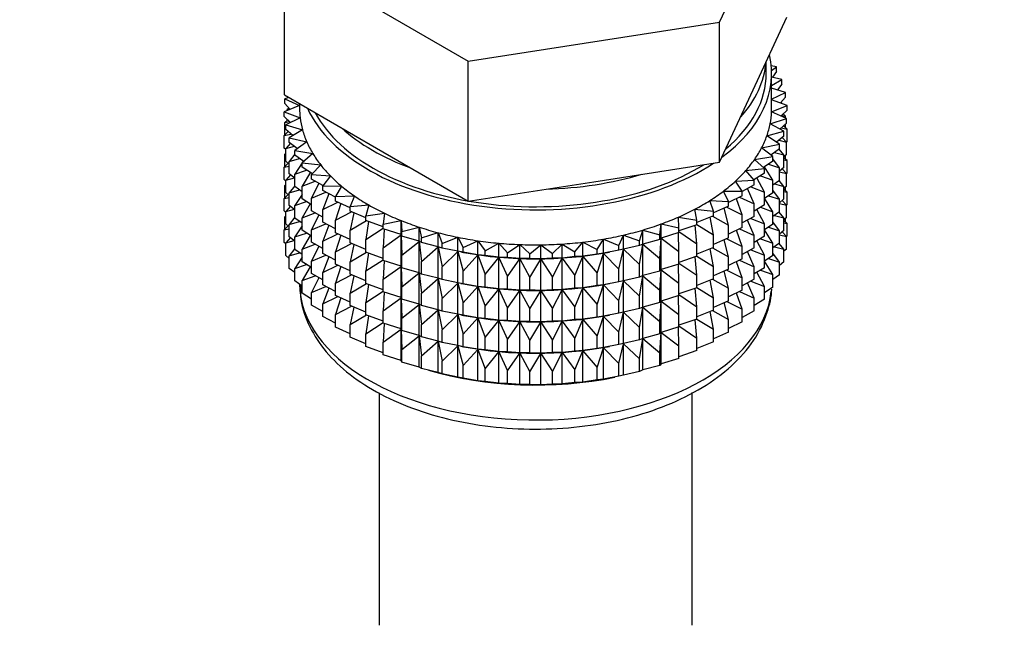
# Model space of a CAD drawing. Units: millimetres. Extents: x 0 to 1442, y 0 to 2747.
# Drawn here: x 1167 to 1213, y 422 to 450 of the extents above; entities that cross this region are included whole.
import ezdxf
from ezdxf import colors
from ezdxf.entities.mleader import LeaderData, LeaderLine
from ezdxf.math import Vec2, Vec3

# ---------------------------------------------------------------- set-up
doc = ezdxf.new("R2010")
doc.units = ezdxf.units.MM
doc.layers.add('DV6_Défaut', color=7, linetype='Continuous')
doc.layers.add('Défaut', color=7, linetype='Continuous')

# ---------------------------------------------------------------- blocks, each defined once
blk = doc.blocks.new('_DOT')
at = {"color": 0}
blk.add_line((0, 0), (-1, 0), dxfattribs=at)
at = {"color": 0, "const_width": 0.333}
blk.add_lwpolyline([(-0.1665, 0, 1), (0.1665, 0, 1)], format="xyb", close=True, dxfattribs=at)
blk = doc.blocks.new('SE5')
at = {"layer": 'DV6_Défaut', "color": 7, "linetype": 'Continuous'}
for p, q in [((1199.558, 449.672), (1202.696, 456.433)), ((1179.274, 452.81), (1187.847, 447.86)), ((1179.274, 446.278), (1179.274, 452.81)), ((1201.127, 446.521), (1202.696, 449.901)), ((1187.847, 447.86), (1199.558, 449.672)), ((1199.558, 443.14), (1199.558, 449.672)), ((1187.847, 441.328), (1187.847, 447.86)), ((1201.735, 447.273), (1201.735, 447.83)), ((1202.21, 447.586), (1201.968, 447.63)), ((1201.982, 447.425), (1202.21, 447.586)), ((1202.21, 447.369), (1202.21, 447.586)), ((1201.985, 445.64), (1201.985, 447.273)), ((1202.467, 446.997), (1201.985, 447.112)), ((1201.985, 446.713), (1202.467, 446.997)), ((1202.21, 447.369), (1202.03, 447.102)), ((1202.467, 446.78), (1202.467, 446.997)), ((1202.631, 446.398), (1201.985, 446.593)), ((1202.467, 446.78), (1202.259, 446.51)), ((1179.274, 446.278), (1183.561, 443.803)), ((1179.481, 446.159), (1179.292, 446.095)), ((1179.292, 446.095), (1179.985, 445.784)), ((1179.292, 445.878), (1179.292, 446.095)), ((1199.558, 443.14), (1201.127, 446.521)), ((1201.985, 446.08), (1202.631, 446.398)), ((1202.631, 446.181), (1202.392, 445.907)), ((1202.631, 446.181), (1202.631, 446.398)), ((1179.985, 445.781), (1179.268, 445.488)), ((1179.548, 445.603), (1179.292, 445.878)), ((1179.491, 445.664), (1179.41, 445.597)), ((1179.41, 445.597), (1179.537, 445.614)), ((1179.985, 445.867), (1179.985, 445.64)), ((1201.982, 445.498), (1202.702, 445.792)), ((1202.702, 445.792), (1201.985, 446.058)), ((1202.402, 445.903), (1202.467, 445.896)), ((1202.467, 445.896), (1202.416, 445.935)), ((1202.467, 445.879), (1202.467, 445.896)), ((1202.702, 445.575), (1202.702, 445.792)), ((1179.268, 445.488), (1180.01, 445.213)), ((1179.268, 445.271), (1179.268, 445.488)), ((1179.56, 444.991), (1179.268, 445.271)), ((1180.01, 445.213), (1179.339, 444.882)), ((1179.41, 445.546), (1179.41, 445.597)), ((1201.916, 444.929), (1202.679, 445.185)), ((1202.679, 445.185), (1201.982, 445.498)), ((1202.702, 445.575), (1202.429, 445.297)), ((1202.455, 445.324), (1202.631, 445.296)), ((1202.631, 445.296), (1202.521, 445.391)), ((1202.631, 445.206), (1202.631, 445.296)), ((1202.679, 444.968), (1202.679, 445.185)), ((1179.428, 445.117), (1179.292, 444.994)), ((1179.292, 444.994), (1179.516, 445.033)), ((1179.292, 444.406), (1179.292, 444.994)), ((1179.339, 444.882), (1180.121, 444.647)), ((1179.339, 444.665), (1179.339, 444.882)), ((1179.41, 445.1), (1179.41, 445.135)), ((1202.561, 444.582), (1201.916, 444.929)), ((1202.679, 444.968), (1202.368, 444.686)), ((1202.432, 444.744), (1202.702, 444.69)), ((1202.702, 444.69), (1202.542, 444.844)), ((1202.631, 444.758), (1202.631, 444.925)), ((1179.449, 444.57), (1179.268, 444.387)), ((1179.268, 444.387), (1179.583, 444.455)), ((1179.268, 443.799), (1179.268, 444.387)), ((1179.67, 444.381), (1179.339, 444.665)), ((1180.121, 444.647), (1179.504, 444.283)), ((1179.504, 444.283), (1180.319, 444.088)), ((1179.504, 444.066), (1179.504, 444.283)), ((1201.762, 444.366), (1202.561, 444.582)), ((1202.35, 443.987), (1201.762, 444.366)), ((1202.561, 444.364), (1202.209, 444.078)), ((1202.679, 444.083), (1202.479, 444.298)), ((1202.561, 444.364), (1202.561, 444.582)), ((1202.702, 444.103), (1202.702, 444.69)), ((1179.339, 443.731), (1179.268, 443.799)), ((1179.554, 444.027), (1179.339, 443.781)), ((1179.339, 443.781), (1179.739, 443.883)), ((1179.339, 443.193), (1179.339, 443.781)), ((1179.877, 443.776), (1179.504, 444.066)), ((1180.319, 444.088), (1179.76, 443.694)), ((1183.561, 443.803), (1187.847, 441.328)), ((1201.52, 443.814), (1202.35, 443.987)), ((1202.047, 443.405), (1201.52, 443.814)), ((1202.32, 444.168), (1202.679, 444.083)), ((1202.35, 443.77), (1202.35, 443.987)), ((1202.702, 444.103), (1202.679, 444.079)), ((1202.679, 443.496), (1202.679, 444.083)), ((1179.339, 443.564), (1179.292, 443.521)), ((1179.292, 443.521), (1179.339, 443.53)), ((1179.292, 442.941), (1179.292, 443.521)), ((1179.76, 443.514), (1179.504, 443.181)), ((1179.504, 443.181), (1179.981, 443.323)), ((1179.76, 443.694), (1180.602, 443.543)), ((1179.76, 443.477), (1179.76, 443.694)), ((1180.181, 443.183), (1179.76, 443.477)), ((1180.602, 443.543), (1180.108, 443.121)), ((1201.194, 443.276), (1202.047, 443.405)), ((1202.35, 443.77), (1201.953, 443.478)), ((1202.047, 443.188), (1202.047, 443.405)), ((1202.121, 443.602), (1202.561, 443.48)), ((1202.561, 443.48), (1202.333, 443.757)), ((1202.679, 443.496), (1202.561, 443.389)), ((1202.561, 442.892), (1202.561, 443.48)), ((1202.702, 443.218), (1202.561, 443.354)), ((1202.631, 443.286), (1202.631, 443.453)), ((1179.449, 443.098), (1179.268, 442.914)), ((1179.268, 442.914), (1179.504, 442.965)), ((1179.268, 442.334), (1179.268, 442.914)), ((1179.504, 443.052), (1179.339, 443.193)), ((1179.504, 442.593), (1179.504, 443.181)), ((1180.108, 443.109), (1179.76, 442.592)), ((1180.108, 443.121), (1180.97, 443.014)), ((1180.108, 442.904), (1180.108, 443.121)), ((1180.579, 442.606), (1180.108, 442.904)), ((1180.165, 443.194), (1180.126, 443.137)), ((1180.97, 443.014), (1180.543, 442.568)), ((1193.703, 442.234), (1199.558, 443.14)), ((1201.656, 442.842), (1201.194, 443.276)), ((1202.047, 443.188), (1201.602, 442.892)), ((1202.047, 442.304), (1201.657, 442.929)), ((1201.836, 443.048), (1202.35, 442.885)), ((1202.35, 442.885), (1202.047, 443.305)), ((1202.561, 442.892), (1202.35, 442.72)), ((1202.35, 442.297), (1202.35, 442.885)), ((1202.561, 443.246), (1202.702, 443.218)), ((1202.702, 442.638), (1202.702, 443.218)), ((1179.554, 442.554), (1179.339, 442.309)), ((1179.339, 442.309), (1179.739, 442.411)), ((1179.76, 442.395), (1179.504, 442.593)), ((1179.76, 442.592), (1180.308, 442.778)), ((1179.76, 442.005), (1179.76, 442.592)), ((1180.485, 442.674), (1180.108, 442.019)), ((1180.543, 442.568), (1181.418, 442.506)), ((1180.543, 442.351), (1180.543, 442.568)), ((1181.418, 442.506), (1181.062, 442.04)), ((1200.786, 442.757), (1201.656, 442.842)), ((1201.178, 442.301), (1200.786, 442.757)), ((1201.656, 442.625), (1201.157, 442.326)), ((1201.656, 441.74), (1201.3, 442.411)), ((1201.468, 442.512), (1202.047, 442.304)), ((1201.656, 442.625), (1201.656, 442.842)), ((1202.35, 442.689), (1202.679, 442.611)), ((1202.679, 442.611), (1202.479, 442.826)), ((1202.702, 442.638), (1202.674, 442.609)), ((1202.679, 442.031), (1202.679, 442.611)), ((1179.339, 442.266), (1179.268, 442.334)), ((1179.339, 442.1), (1179.292, 442.057)), ((1179.292, 442.057), (1179.339, 442.065)), ((1179.292, 441.479), (1179.292, 442.057)), ((1179.339, 441.729), (1179.339, 442.309)), ((1179.76, 442.042), (1179.504, 441.709)), ((1180.108, 441.762), (1179.76, 442.005)), ((1180.108, 442.019), (1180.717, 442.252)), ((1180.108, 441.432), (1180.108, 442.019)), ((1181.07, 442.051), (1180.543, 442.351)), ((1180.879, 442.16), (1180.543, 441.466)), ((1181.062, 442.04), (1181.943, 442.023)), ((1181.062, 441.823), (1181.062, 442.04)), ((1181.943, 442.023), (1181.661, 441.541)), ((1187.847, 441.328), (1193.703, 442.234)), ((1200.299, 442.261), (1201.178, 442.301)), ((1200.619, 441.787), (1200.299, 442.261)), ((1201.178, 442.084), (1200.619, 441.781)), ((1201.019, 441.997), (1201.656, 441.74)), ((1201.178, 442.084), (1201.178, 442.301)), ((1202.047, 441.716), (1202.047, 442.304)), ((1202.35, 442.297), (1202.047, 442.075)), ((1202.121, 442.129), (1202.561, 442.008)), ((1202.561, 442.008), (1202.333, 442.285)), ((1202.679, 442.031), (1202.561, 441.924)), ((1202.561, 441.428), (1202.561, 442.008)), ((1202.631, 441.821), (1202.631, 441.988)), ((1179.449, 441.634), (1179.268, 441.45)), ((1179.268, 441.45), (1179.504, 441.501)), ((1179.504, 441.587), (1179.339, 441.729)), ((1179.504, 441.709), (1179.981, 441.851)), ((1179.504, 441.129), (1179.504, 441.709)), ((1180.108, 441.637), (1179.76, 441.12)), ((1180.543, 441.466), (1181.205, 441.749)), ((1181.661, 441.515), (1181.062, 441.823)), ((1181.352, 441.674), (1181.062, 440.938)), ((1181.661, 441.541), (1182.541, 441.57)), ((1181.661, 441.324), (1181.661, 441.541)), ((1182.541, 441.57), (1182.335, 441.075)), ((1199.737, 441.793), (1200.619, 441.787)), ((1199.982, 441.304), (1199.737, 441.793)), ((1200.619, 441.57), (1199.982, 441.259)), ((1200.494, 441.508), (1201.178, 441.199)), ((1200.619, 441.57), (1200.619, 441.787)), ((1201.178, 441.199), (1200.865, 441.914)), ((1201.656, 441.152), (1201.656, 441.74)), ((1202.047, 441.716), (1201.656, 441.456)), ((1201.836, 441.576), (1202.35, 441.413)), ((1202.35, 441.413), (1202.047, 441.832)), ((1202.702, 441.753), (1202.561, 441.889)), ((1202.561, 441.781), (1202.702, 441.753)), ((1202.702, 441.175), (1202.702, 441.753)), ((1179.268, 440.872), (1179.268, 441.45)), ((1179.554, 441.09), (1179.339, 440.844)), ((1179.76, 440.93), (1179.504, 441.129)), ((1179.76, 441.12), (1180.308, 441.305)), ((1179.76, 440.54), (1179.76, 441.12)), ((1180.543, 441.157), (1180.108, 441.432)), ((1180.482, 441.196), (1180.108, 440.547)), ((1180.543, 440.879), (1180.543, 441.466)), ((1181.062, 440.938), (1181.767, 441.274)), ((1182.335, 441.012), (1181.661, 441.324)), ((1181.899, 441.214), (1181.661, 440.439)), ((1182.335, 441.075), (1183.207, 441.149)), ((1182.335, 440.858), (1182.335, 441.075)), ((1183.207, 441.149), (1183.078, 440.646)), ((1199.105, 441.355), (1199.982, 441.304)), ((1199.272, 440.855), (1199.105, 441.355)), ((1199.982, 441.086), (1199.272, 440.775)), ((1199.895, 441.048), (1200.619, 440.685)), ((1199.982, 441.086), (1199.982, 441.304)), ((1200.619, 440.685), (1200.354, 441.44)), ((1201.178, 440.611), (1201.178, 441.199)), ((1201.656, 441.152), (1201.178, 440.866)), ((1201.468, 441.04), (1202.047, 440.831)), ((1202.047, 440.831), (1201.656, 441.459)), ((1202.561, 441.428), (1202.35, 441.256)), ((1202.35, 440.833), (1202.35, 441.413)), ((1202.35, 441.224), (1202.679, 441.146)), ((1202.679, 441.146), (1202.479, 441.361)), ((1202.702, 441.175), (1202.673, 441.146)), ((1202.679, 440.568), (1202.679, 441.146)), ((1179.339, 440.804), (1179.268, 440.872)), ((1179.339, 440.638), (1179.292, 440.595)), ((1179.292, 440.595), (1179.339, 440.603)), ((1179.292, 440.006), (1179.292, 440.595)), ((1179.339, 440.844), (1179.739, 440.947)), ((1179.339, 440.266), (1179.339, 440.844)), ((1179.76, 440.578), (1179.504, 440.244)), ((1180.108, 440.547), (1180.717, 440.78)), ((1181.062, 440.583), (1180.543, 440.879)), ((1180.879, 440.687), (1180.543, 439.994)), ((1181.062, 440.351), (1181.062, 440.938)), ((1181.661, 440.439), (1182.4, 440.83)), ((1183.078, 440.549), (1182.335, 440.858)), ((1182.514, 440.783), (1182.335, 439.973)), ((1183.078, 440.646), (1183.936, 440.765)), ((1183.078, 440.428), (1183.078, 440.646)), ((1183.936, 440.765), (1183.885, 440.256)), ((1197.649, 440.587), (1198.496, 440.446)), ((1197.66, 440.078), (1197.649, 440.587)), ((1198.407, 440.952), (1199.272, 440.855)), ((1198.496, 440.446), (1198.407, 440.952)), ((1199.272, 440.638), (1198.496, 440.334)), ((1199.272, 439.754), (1199.124, 440.58)), ((1199.229, 440.621), (1199.982, 440.202)), ((1199.272, 440.638), (1199.272, 440.855)), ((1199.982, 440.202), (1199.772, 440.995)), ((1200.619, 440.097), (1200.619, 440.685)), ((1201.178, 440.611), (1200.619, 440.309)), ((1201.656, 440.268), (1201.3, 440.939)), ((1202.35, 440.833), (1202.047, 440.611)), ((1202.047, 440.251), (1202.047, 440.831)), ((1202.121, 440.665), (1202.561, 440.543)), ((1202.561, 440.543), (1202.333, 440.82)), ((1202.679, 440.568), (1202.561, 440.461)), ((1179.449, 440.171), (1179.268, 439.988)), ((1179.504, 440.124), (1179.339, 440.266)), ((1179.504, 440.244), (1179.981, 440.386)), ((1179.504, 439.666), (1179.504, 440.244)), ((1180.108, 440.298), (1179.76, 440.54)), ((1180.108, 440.173), (1179.76, 439.656)), ((1180.108, 439.967), (1180.108, 440.547)), ((1180.543, 439.994), (1181.205, 440.277)), ((1181.661, 440.043), (1181.062, 440.351)), ((1181.352, 440.201), (1181.062, 439.466)), ((1181.661, 439.852), (1181.661, 440.439)), ((1182.335, 439.973), (1183.099, 440.421)), ((1183.885, 440.13), (1183.078, 440.428)), ((1183.194, 440.386), (1183.078, 439.544)), ((1183.885, 440.256), (1184.721, 440.42)), ((1183.885, 440.039), (1183.885, 440.256)), ((1184.721, 440.42), (1184.75, 439.911)), ((1184.721, 439.766), (1184.721, 440.42)), ((1184.75, 439.911), (1185.557, 440.116)), ((1185.557, 440.116), (1185.664, 439.611)), ((1185.557, 439.463), (1185.557, 440.116)), ((1196.769, 439.755), (1196.838, 440.263)), ((1196.838, 440.263), (1197.66, 440.078)), ((1196.838, 439.609), (1196.838, 440.263)), ((1198.496, 440.229), (1197.66, 439.937)), ((1198.496, 439.344), (1198.415, 440.2)), ((1198.496, 440.229), (1198.496, 440.446)), ((1198.496, 440.232), (1199.272, 439.754)), ((1199.982, 439.614), (1199.982, 440.202)), ((1201.178, 439.727), (1200.865, 440.441)), ((1201.019, 440.525), (1201.656, 440.268)), ((1201.656, 439.688), (1201.656, 440.268)), ((1202.047, 440.251), (1201.656, 439.992)), ((1201.836, 440.111), (1202.35, 439.948)), ((1202.35, 439.948), (1202.047, 440.368)), ((1202.561, 439.965), (1202.561, 440.543)), ((1202.702, 440.292), (1202.561, 440.427)), ((1202.561, 440.319), (1202.702, 440.292)), ((1202.631, 440.359), (1202.631, 440.526)), ((1202.702, 439.703), (1202.702, 440.292)), ((1179.268, 439.988), (1179.504, 440.039)), ((1179.268, 439.399), (1179.268, 439.988)), ((1179.76, 439.467), (1179.504, 439.666)), ((1179.76, 439.656), (1180.308, 439.841)), ((1179.76, 439.077), (1179.76, 439.656)), ((1180.543, 439.693), (1180.108, 439.967)), ((1180.482, 439.731), (1180.108, 439.083)), ((1180.543, 439.414), (1180.543, 439.994)), ((1181.062, 439.466), (1181.767, 439.802)), ((1182.335, 439.54), (1181.661, 439.852)), ((1181.899, 439.741), (1181.661, 438.967)), ((1182.335, 439.386), (1182.335, 439.973)), ((1183.078, 439.544), (1183.885, 440.067)), ((1184.721, 439.766), (1183.885, 440.039)), ((1183.932, 440.024), (1183.885, 439.155)), ((1183.885, 439.155), (1184.721, 439.754)), ((1184.75, 439.694), (1184.721, 439.766)), ((1184.721, 439.754), (1184.75, 438.809)), ((1184.721, 438.294), (1184.721, 439.754)), ((1184.75, 439.694), (1184.75, 439.911)), ((1185.557, 439.463), (1184.75, 439.694)), ((1185.664, 439.611), (1186.436, 439.858)), ((1186.436, 439.858), (1186.622, 439.36)), ((1186.436, 439.204), (1186.436, 439.858)), ((1186.622, 439.36), (1187.352, 439.646)), ((1187.352, 439.646), (1187.615, 439.159)), ((1187.352, 438.992), (1187.352, 439.646)), ((1194.856, 439.253), (1195.08, 439.746)), ((1195.08, 439.746), (1195.832, 439.479)), ((1195.08, 439.092), (1195.08, 439.746)), ((1195.832, 439.479), (1195.979, 439.981)), ((1195.979, 439.981), (1196.769, 439.755)), ((1195.979, 439.328), (1195.979, 439.981)), ((1196.769, 439.538), (1196.769, 439.755)), ((1197.66, 439.861), (1196.838, 439.609)), ((1197.66, 438.976), (1197.65, 439.858)), ((1197.66, 439.861), (1197.66, 440.078)), ((1197.66, 439.915), (1198.496, 439.344)), ((1199.272, 439.166), (1199.272, 439.754)), ((1200.619, 440.097), (1199.982, 439.786)), ((1200.619, 439.213), (1200.354, 439.968)), ((1200.494, 440.036), (1201.178, 439.727)), ((1201.178, 439.147), (1201.178, 439.727)), ((1201.656, 439.688), (1201.178, 439.402)), ((1202.047, 439.367), (1201.656, 439.995)), ((1202.561, 439.965), (1202.35, 439.793)), ((1202.35, 439.37), (1202.35, 439.948)), ((1202.35, 439.762), (1202.679, 439.685)), ((1202.679, 439.685), (1202.48, 439.899)), ((1202.702, 439.703), (1202.679, 439.679)), ((1202.679, 439.096), (1202.679, 439.685)), ((1179.339, 439.331), (1179.268, 439.399)), ((1179.554, 439.627), (1179.339, 439.382)), ((1179.339, 439.382), (1179.738, 439.485)), ((1179.339, 438.793), (1179.339, 439.382)), ((1180.108, 439.083), (1180.717, 439.315)), ((1181.062, 439.119), (1180.543, 439.414)), ((1180.879, 439.223), (1180.543, 438.53)), ((1181.062, 438.886), (1181.062, 439.466)), ((1181.661, 438.967), (1182.4, 439.358)), ((1183.078, 439.077), (1182.335, 439.386)), ((1182.514, 439.311), (1182.335, 438.501)), ((1183.078, 438.956), (1183.078, 439.544)), ((1184.75, 438.809), (1185.557, 439.451)), ((1185.664, 439.394), (1185.557, 439.463)), ((1185.557, 439.451), (1185.664, 438.509)), ((1185.557, 437.991), (1185.557, 439.451)), ((1185.664, 439.394), (1185.664, 439.611)), ((1186.436, 439.204), (1185.664, 439.394)), ((1185.664, 438.509), (1186.436, 439.193)), ((1186.622, 439.143), (1186.436, 439.204)), ((1186.436, 439.193), (1186.622, 438.258)), ((1186.436, 437.732), (1186.436, 439.193)), ((1186.622, 439.143), (1186.622, 439.36)), ((1187.615, 439.159), (1188.297, 439.482)), ((1188.297, 439.482), (1188.634, 439.011)), ((1188.297, 438.828), (1188.297, 439.482)), ((1188.634, 439.011), (1189.264, 439.367)), ((1189.264, 439.367), (1189.673, 438.916)), ((1189.264, 438.714), (1189.264, 439.367)), ((1189.673, 438.916), (1190.245, 439.304)), ((1190.245, 439.304), (1190.722, 438.875)), ((1190.245, 438.65), (1190.245, 439.304)), ((1190.722, 438.875), (1191.232, 439.291)), ((1191.232, 439.291), (1191.774, 438.889)), ((1191.232, 438.637), (1191.232, 439.291)), ((1191.774, 438.889), (1192.217, 439.329)), ((1192.217, 439.329), (1192.819, 438.957)), ((1192.217, 438.676), (1192.217, 439.329)), ((1192.819, 438.957), (1193.192, 439.418)), ((1193.192, 439.418), (1193.849, 439.079)), ((1193.192, 438.765), (1193.192, 439.418)), ((1193.849, 439.079), (1194.149, 439.558)), ((1194.149, 439.558), (1194.856, 439.253)), ((1194.149, 438.904), (1194.149, 439.558)), ((1194.856, 439.036), (1194.856, 439.253)), ((1195.832, 439.262), (1195.08, 439.092)), ((1195.832, 439.262), (1195.832, 439.479)), ((1195.979, 439.328), (1195.832, 439.262)), ((1195.832, 438.378), (1195.979, 439.316)), ((1196.769, 439.538), (1195.979, 439.328)), ((1195.979, 439.316), (1196.769, 438.653)), ((1195.979, 437.856), (1195.979, 439.316)), ((1196.838, 439.609), (1196.769, 439.538)), ((1196.769, 438.653), (1196.838, 439.597)), ((1196.838, 439.597), (1197.66, 438.976)), ((1196.838, 438.137), (1196.838, 439.597)), ((1198.496, 438.756), (1198.496, 439.344)), ((1199.982, 439.614), (1199.272, 439.303)), ((1199.982, 438.73), (1199.772, 439.522)), ((1199.895, 439.576), (1200.619, 439.213)), ((1200.619, 438.633), (1200.619, 439.213)), ((1201.656, 438.803), (1201.3, 439.475)), ((1201.468, 439.575), (1202.047, 439.367)), ((1202.35, 439.37), (1202.047, 439.148)), ((1202.047, 438.789), (1202.047, 439.367)), ((1202.122, 439.203), (1202.561, 439.081)), ((1202.561, 439.081), (1202.333, 439.358)), ((1179.504, 438.652), (1179.339, 438.793)), ((1179.76, 439.116), (1179.504, 438.782)), ((1179.504, 438.782), (1179.98, 438.924)), ((1179.504, 438.194), (1179.504, 438.782)), ((1180.108, 438.835), (1179.76, 439.077)), ((1180.108, 438.504), (1180.108, 439.083)), ((1180.543, 438.53), (1181.205, 438.813)), ((1181.661, 438.578), (1181.062, 438.886)), ((1181.352, 438.737), (1181.062, 438.002)), ((1181.661, 438.387), (1181.661, 438.967)), ((1182.335, 438.501), (1183.099, 438.949)), ((1183.885, 438.658), (1183.078, 438.956)), ((1183.194, 438.914), (1183.078, 438.072)), ((1183.885, 438.567), (1183.885, 439.155)), ((1184.75, 438.221), (1184.75, 438.809)), ((1187.352, 438.992), (1186.622, 439.143)), ((1186.622, 438.258), (1187.352, 438.98)), ((1187.615, 438.942), (1187.352, 438.992)), ((1187.352, 438.98), (1187.615, 438.058)), ((1187.352, 437.52), (1187.352, 438.98)), ((1187.502, 438.962), (1187.63, 438.938)), ((1187.615, 438.942), (1187.615, 439.159)), ((1188.297, 438.828), (1187.615, 438.942)), ((1187.615, 438.058), (1188.297, 438.817)), ((1188.634, 438.794), (1188.297, 438.828)), ((1188.297, 438.817), (1188.634, 437.909)), ((1188.297, 437.356), (1188.297, 438.817)), ((1188.634, 438.794), (1188.634, 439.011)), ((1189.264, 438.714), (1188.634, 438.794)), ((1189.673, 438.699), (1189.673, 438.916)), ((1190.722, 438.658), (1190.722, 438.875)), ((1191.774, 438.672), (1191.774, 438.889)), ((1192.819, 438.74), (1192.217, 438.676)), ((1192.819, 438.74), (1192.819, 438.957)), ((1193.192, 438.765), (1192.819, 438.74)), ((1192.819, 437.855), (1193.192, 438.753)), ((1193.849, 438.862), (1193.192, 438.765)), ((1193.192, 438.753), (1193.849, 437.977)), ((1193.192, 437.292), (1193.192, 438.753)), ((1193.849, 438.862), (1193.849, 439.079)), ((1194.149, 438.904), (1193.849, 438.862)), ((1193.849, 437.977), (1194.149, 438.892)), ((1194.856, 439.036), (1194.149, 438.904)), ((1194.149, 438.892), (1194.856, 438.152)), ((1194.149, 437.432), (1194.149, 438.892)), ((1194.341, 438.938), (1194.431, 438.955)), ((1195.08, 439.092), (1194.856, 439.036)), ((1194.856, 438.152), (1195.08, 439.081)), ((1195.08, 439.081), (1195.832, 438.378)), ((1195.08, 437.62), (1195.08, 439.081)), ((1197.66, 438.389), (1197.66, 438.976)), ((1198.496, 438.756), (1197.66, 438.465)), ((1198.496, 437.872), (1198.415, 438.728)), ((1199.272, 439.166), (1198.496, 438.862)), ((1198.496, 438.76), (1199.272, 438.282)), ((1199.272, 438.282), (1199.124, 439.108)), ((1199.229, 439.149), (1199.982, 438.73)), ((1199.982, 438.15), (1199.982, 438.73)), ((1201.178, 439.147), (1200.619, 438.844)), ((1201.178, 438.262), (1200.865, 438.977)), ((1201.019, 439.061), (1201.656, 438.803)), ((1201.656, 438.225), (1201.656, 438.803)), ((1202.047, 438.789), (1201.656, 438.529)), ((1202.35, 438.486), (1202.047, 438.906)), ((1202.679, 439.096), (1202.561, 438.989)), ((1202.561, 438.493), (1202.561, 439.081)), ((1180.108, 438.711), (1179.76, 438.194)), ((1179.76, 438.194), (1180.307, 438.379)), ((1180.543, 438.23), (1180.108, 438.504)), ((1180.481, 438.269), (1180.108, 437.621)), ((1180.543, 437.952), (1180.543, 438.53)), ((1181.062, 438.002), (1181.767, 438.338)), ((1182.335, 438.075), (1181.661, 438.387)), ((1181.899, 438.277), (1181.661, 437.503)), ((1182.335, 437.921), (1182.335, 438.501)), ((1183.078, 438.072), (1183.885, 438.595)), ((1184.721, 438.294), (1183.885, 438.567)), ((1183.932, 438.552), (1183.885, 437.683)), ((1183.885, 437.683), (1184.721, 438.282)), ((1184.75, 438.221), (1184.721, 438.294)), ((1184.721, 436.829), (1184.721, 438.282)), ((1184.721, 438.282), (1184.75, 437.337)), ((1185.664, 437.922), (1185.664, 438.509)), ((1188.634, 437.909), (1189.264, 438.702)), ((1189.673, 438.699), (1189.264, 438.714)), ((1189.264, 438.702), (1189.673, 437.814)), ((1189.264, 437.242), (1189.264, 438.702)), ((1190.245, 438.65), (1189.673, 438.699)), ((1189.673, 437.814), (1190.245, 438.638)), ((1190.722, 438.658), (1190.245, 438.65)), ((1190.245, 438.638), (1190.722, 437.774)), ((1190.245, 437.178), (1190.245, 438.638)), ((1191.232, 438.637), (1190.722, 438.658)), ((1190.722, 437.774), (1191.232, 438.626)), ((1191.774, 438.672), (1191.232, 438.637)), ((1191.232, 438.626), (1191.774, 437.787)), ((1191.232, 437.165), (1191.232, 438.626)), ((1192.217, 438.676), (1191.774, 438.672)), ((1191.774, 437.787), (1192.217, 438.664)), ((1192.217, 438.664), (1192.819, 437.855)), ((1192.217, 437.203), (1192.217, 438.664)), ((1195.832, 437.79), (1195.832, 438.378)), ((1196.769, 438.066), (1196.769, 438.653)), ((1197.66, 438.389), (1196.838, 438.137)), ((1197.66, 437.504), (1197.65, 438.386)), ((1197.66, 438.443), (1198.496, 437.872)), ((1199.272, 437.702), (1199.272, 438.282)), ((1200.619, 438.633), (1199.982, 438.322)), ((1200.619, 437.748), (1200.354, 438.503)), ((1200.494, 438.572), (1201.178, 438.262)), ((1202.047, 437.905), (1201.656, 438.533)), ((1201.837, 438.649), (1202.35, 438.486)), ((1202.561, 438.493), (1202.35, 438.321)), ((1202.35, 437.898), (1202.35, 438.486)), ((1179.76, 437.995), (1179.504, 438.194)), ((1179.76, 437.605), (1179.76, 438.194)), ((1180.108, 437.621), (1180.716, 437.853)), ((1181.062, 437.656), (1180.543, 437.952)), ((1181.062, 437.424), (1181.062, 438.002)), ((1181.661, 437.503), (1182.4, 437.894)), ((1183.078, 437.612), (1182.335, 437.921)), ((1182.514, 437.847), (1182.335, 437.037)), ((1183.078, 437.492), (1183.078, 438.072)), ((1185.557, 437.991), (1184.75, 438.221)), ((1184.75, 437.337), (1185.557, 437.979)), ((1185.664, 437.922), (1185.557, 437.991)), ((1185.557, 436.526), (1185.557, 437.979)), ((1185.557, 437.979), (1185.664, 437.037)), ((1186.436, 437.732), (1185.664, 437.922)), ((1186.622, 437.671), (1186.622, 438.258)), ((1187.615, 437.47), (1187.615, 438.058)), ((1188.634, 437.322), (1188.634, 437.909)), ((1189.673, 437.227), (1189.673, 437.814)), ((1192.819, 437.268), (1192.819, 437.855)), ((1193.849, 437.389), (1193.849, 437.977)), ((1194.856, 437.564), (1194.856, 438.152)), ((1195.979, 437.856), (1195.832, 437.79)), ((1195.832, 436.905), (1195.979, 437.844)), ((1196.769, 438.066), (1195.979, 437.856)), ((1195.979, 436.391), (1195.979, 437.844)), ((1195.979, 437.844), (1196.769, 437.181)), ((1196.838, 438.137), (1196.769, 438.066)), ((1196.769, 437.181), (1196.838, 438.125)), ((1196.838, 436.672), (1196.838, 438.125)), ((1196.838, 438.125), (1197.66, 437.504)), ((1198.496, 437.292), (1198.496, 437.872)), ((1199.982, 438.15), (1199.272, 437.839)), ((1199.982, 437.265), (1199.772, 438.058)), ((1199.895, 438.112), (1200.619, 437.748)), ((1201.178, 437.684), (1201.178, 438.262)), ((1201.656, 438.225), (1201.178, 437.939)), ((1201.656, 437.341), (1201.3, 438.012)), ((1201.469, 438.113), (1202.047, 437.905)), ((1202.047, 437.316), (1202.047, 437.905)), ((1202.35, 437.898), (1202.047, 437.675)), ((1180.108, 437.363), (1179.76, 437.605)), ((1180.108, 437.032), (1180.108, 437.621)), ((1180.878, 437.76), (1180.543, 437.068)), ((1181.661, 437.116), (1181.062, 437.424)), ((1181.661, 436.924), (1181.661, 437.503)), ((1182.335, 437.037), (1183.099, 437.484)), ((1183.885, 437.193), (1183.078, 437.492)), ((1183.194, 437.449), (1183.078, 436.607)), ((1183.885, 437.103), (1183.885, 437.683)), ((1185.664, 437.037), (1186.436, 437.72)), ((1186.622, 437.671), (1186.436, 437.732)), ((1186.436, 436.267), (1186.436, 437.72)), ((1186.436, 437.72), (1186.622, 436.786)), ((1187.352, 437.52), (1186.622, 437.671)), ((1186.622, 436.786), (1187.352, 437.508)), ((1187.615, 437.47), (1187.352, 437.52)), ((1187.352, 436.055), (1187.352, 437.508)), ((1187.352, 437.508), (1187.615, 436.586)), ((1187.502, 437.49), (1187.63, 437.466)), ((1188.297, 437.356), (1187.615, 437.47)), ((1188.634, 437.322), (1188.297, 437.356)), ((1190.722, 437.186), (1190.722, 437.774)), ((1191.774, 437.2), (1191.774, 437.787)), ((1193.849, 437.389), (1193.192, 437.292)), ((1194.149, 437.432), (1193.849, 437.389)), ((1193.849, 436.505), (1194.149, 437.42)), ((1194.856, 437.564), (1194.149, 437.432)), ((1194.149, 435.967), (1194.149, 437.42)), ((1194.149, 437.42), (1194.856, 436.679)), ((1194.341, 437.466), (1194.431, 437.483)), ((1195.08, 437.62), (1194.856, 437.564)), ((1194.856, 436.679), (1195.08, 437.608)), ((1195.832, 437.79), (1195.08, 437.62)), ((1195.08, 436.155), (1195.08, 437.608)), ((1195.08, 437.608), (1195.832, 436.905)), ((1197.66, 436.924), (1197.66, 437.504)), ((1199.272, 437.702), (1198.496, 437.397)), ((1199.272, 436.817), (1199.124, 437.643)), ((1199.229, 437.684), (1199.982, 437.265)), ((1200.619, 437.17), (1200.619, 437.748)), ((1201.178, 437.684), (1200.619, 437.381)), ((1201.178, 436.8), (1200.865, 437.514)), ((1201.02, 437.598), (1201.656, 437.341)), ((1180.543, 436.758), (1180.108, 437.032)), ((1180.543, 437.068), (1181.204, 437.35)), ((1180.543, 436.479), (1180.543, 437.068)), ((1181.352, 437.274), (1181.062, 436.54)), ((1182.335, 436.613), (1181.661, 436.924)), ((1182.335, 436.458), (1182.335, 437.037)), ((1183.078, 436.607), (1183.885, 437.13)), ((1184.721, 436.829), (1183.885, 437.103)), ((1183.932, 437.088), (1183.885, 436.218)), ((1184.75, 436.757), (1184.75, 437.337)), ((1185.664, 436.457), (1185.664, 437.037)), ((1187.615, 436.586), (1188.297, 437.344)), ((1188.297, 435.891), (1188.297, 437.344)), ((1188.297, 437.344), (1188.634, 436.437)), ((1189.264, 437.242), (1188.634, 437.322)), ((1188.634, 436.437), (1189.264, 437.23)), ((1189.673, 437.227), (1189.264, 437.242)), ((1189.264, 435.777), (1189.264, 437.23)), ((1189.264, 437.23), (1189.673, 436.342)), ((1190.245, 437.178), (1189.673, 437.227)), ((1189.673, 436.342), (1190.245, 437.166)), ((1190.722, 437.186), (1190.245, 437.178)), ((1190.245, 435.713), (1190.245, 437.166)), ((1190.245, 437.166), (1190.722, 436.301)), ((1191.232, 437.165), (1190.722, 437.186)), ((1190.722, 436.301), (1191.232, 437.153)), ((1191.774, 437.2), (1191.232, 437.165)), ((1191.232, 435.7), (1191.232, 437.153)), ((1191.232, 437.153), (1191.774, 436.315)), ((1192.217, 437.203), (1191.774, 437.2)), ((1191.774, 436.315), (1192.217, 437.192)), ((1192.819, 437.268), (1192.217, 437.203)), ((1192.217, 435.739), (1192.217, 437.192)), ((1192.217, 437.192), (1192.819, 436.383)), ((1193.192, 437.292), (1192.819, 437.268)), ((1192.819, 436.383), (1193.192, 437.281)), ((1193.192, 435.828), (1193.192, 437.281)), ((1193.192, 437.281), (1193.849, 436.505)), ((1195.832, 436.325), (1195.832, 436.905)), ((1196.769, 436.601), (1196.769, 437.181)), ((1197.66, 436.924), (1196.838, 436.672)), ((1197.66, 436.04), (1197.65, 436.921)), ((1198.496, 437.292), (1197.66, 437.001)), ((1197.66, 436.978), (1198.496, 436.407)), ((1198.496, 436.407), (1198.415, 437.264)), ((1198.496, 437.295), (1199.272, 436.817)), ((1199.982, 436.687), (1199.982, 437.265)), ((1200.619, 437.17), (1199.982, 436.859)), ((1200.619, 436.286), (1200.354, 437.041)), ((1200.494, 437.109), (1201.178, 436.8)), ((1201.656, 436.753), (1201.656, 437.341)), ((1202.047, 437.316), (1201.656, 437.056)), ((1181.062, 436.183), (1180.543, 436.479)), ((1181.062, 436.54), (1181.767, 436.875)), ((1181.062, 435.951), (1181.062, 436.54)), ((1181.899, 436.814), (1181.661, 436.041)), ((1183.078, 436.15), (1182.335, 436.458)), ((1183.078, 436.029), (1183.078, 436.607)), ((1183.885, 436.218), (1184.721, 436.818)), ((1184.75, 436.757), (1184.721, 436.829)), ((1184.721, 435.367), (1184.721, 436.818)), ((1184.721, 436.818), (1184.75, 435.872)), ((1185.557, 436.526), (1184.75, 436.757)), ((1184.75, 435.872), (1185.557, 436.515)), ((1185.664, 436.457), (1185.557, 436.526)), ((1185.557, 435.063), (1185.557, 436.515)), ((1185.557, 436.515), (1185.664, 435.573)), ((1186.436, 436.267), (1185.664, 436.457)), ((1186.622, 436.206), (1186.622, 436.786)), ((1187.615, 436.006), (1187.615, 436.586)), ((1188.634, 435.857), (1188.634, 436.437)), ((1193.849, 435.925), (1193.849, 436.505)), ((1194.856, 436.099), (1194.856, 436.679)), ((1196.769, 436.601), (1195.979, 436.391)), ((1196.838, 436.672), (1196.769, 436.601)), ((1196.769, 435.717), (1196.838, 436.661)), ((1196.838, 435.21), (1196.838, 436.661)), ((1196.838, 436.661), (1197.66, 436.04)), ((1199.272, 436.239), (1199.272, 436.817)), ((1199.982, 436.687), (1199.272, 436.376)), ((1199.982, 435.803), (1199.772, 436.595)), ((1199.896, 436.649), (1200.619, 436.286)), ((1201.178, 436.212), (1201.178, 436.8)), ((1201.656, 436.753), (1201.178, 436.467)), ((1181.661, 436.041), (1182.4, 436.431)), ((1181.661, 435.452), (1181.661, 436.041)), ((1182.514, 436.384), (1182.335, 435.575)), ((1182.335, 435.575), (1183.098, 436.022)), ((1183.885, 435.73), (1183.078, 436.029)), ((1183.193, 435.986), (1183.078, 435.145)), ((1183.885, 435.64), (1183.885, 436.218)), ((1185.664, 435.573), (1186.436, 436.256)), ((1186.622, 436.206), (1186.436, 436.267)), ((1186.436, 434.805), (1186.436, 436.256)), ((1186.436, 436.256), (1186.622, 435.322)), ((1187.352, 436.055), (1186.622, 436.206)), ((1186.622, 435.322), (1187.352, 436.044)), ((1187.615, 436.006), (1187.352, 436.055)), ((1187.352, 434.593), (1187.352, 436.044)), ((1187.352, 436.044), (1187.615, 435.121)), ((1187.502, 436.025), (1187.63, 436.002)), ((1188.297, 435.891), (1187.615, 436.006)), ((1189.673, 435.762), (1189.673, 436.342)), ((1190.722, 435.721), (1190.722, 436.301)), ((1191.774, 435.735), (1191.774, 436.315)), ((1192.819, 435.803), (1192.819, 436.383)), ((1194.856, 436.099), (1194.149, 435.967)), ((1194.341, 436.002), (1194.431, 436.018)), ((1195.08, 436.155), (1194.856, 436.099)), ((1194.856, 435.215), (1195.08, 436.144)), ((1195.832, 436.325), (1195.08, 436.155)), ((1195.08, 434.693), (1195.08, 436.144)), ((1195.08, 436.144), (1195.832, 435.441)), ((1195.979, 436.391), (1195.832, 436.325)), ((1195.832, 435.441), (1195.979, 436.379)), ((1195.979, 434.928), (1195.979, 436.379)), ((1195.979, 436.379), (1196.769, 435.717)), ((1197.66, 435.461), (1197.66, 436.04)), ((1198.496, 435.829), (1198.496, 436.407)), ((1199.272, 436.239), (1198.496, 435.935)), ((1199.272, 435.355), (1199.124, 436.181)), ((1199.229, 436.222), (1199.982, 435.803)), ((1200.619, 435.698), (1200.619, 436.286)), ((1201.178, 436.212), (1200.619, 435.909)), ((1181.661, 435.643), (1181.062, 435.951)), ((1182.335, 434.986), (1182.335, 435.575)), ((1183.078, 435.145), (1183.885, 435.668)), ((1184.721, 435.367), (1183.885, 435.64)), ((1183.932, 435.625), (1183.885, 434.756)), ((1184.75, 435.294), (1184.75, 435.872)), ((1185.664, 434.995), (1185.664, 435.573)), ((1187.615, 435.121), (1188.297, 435.88)), ((1188.634, 435.857), (1188.297, 435.891)), ((1188.297, 434.429), (1188.297, 435.88)), ((1188.297, 435.88), (1188.634, 434.973)), ((1189.264, 435.777), (1188.634, 435.857)), ((1188.634, 434.973), (1189.264, 435.765)), ((1189.673, 435.762), (1189.264, 435.777)), ((1189.264, 434.314), (1189.264, 435.765)), ((1189.264, 435.765), (1189.673, 434.878)), ((1190.245, 435.713), (1189.673, 435.762)), ((1189.673, 434.878), (1190.245, 435.702)), ((1190.722, 435.721), (1190.245, 435.713)), ((1190.245, 434.251), (1190.245, 435.702)), ((1190.245, 435.702), (1190.722, 434.837)), ((1191.232, 435.7), (1190.722, 435.721)), ((1190.722, 434.837), (1191.232, 435.689)), ((1191.774, 435.735), (1191.232, 435.7)), ((1191.232, 434.238), (1191.232, 435.689)), ((1191.232, 435.689), (1191.774, 434.851)), ((1192.217, 435.739), (1191.774, 435.735)), ((1191.774, 434.851), (1192.217, 435.727)), ((1192.819, 435.803), (1192.217, 435.739)), ((1192.217, 434.276), (1192.217, 435.727)), ((1192.217, 435.727), (1192.819, 434.918)), ((1193.192, 435.828), (1192.819, 435.803)), ((1192.819, 434.918), (1193.192, 435.816)), ((1193.849, 435.925), (1193.192, 435.828)), ((1193.192, 434.365), (1193.192, 435.816)), ((1193.192, 435.816), (1193.849, 435.04)), ((1194.149, 435.967), (1193.849, 435.925)), ((1193.849, 435.04), (1194.149, 435.956)), ((1194.149, 434.505), (1194.149, 435.956)), ((1194.149, 435.956), (1194.856, 435.215)), ((1196.769, 435.138), (1196.769, 435.717)), ((1198.496, 435.829), (1197.66, 435.538)), ((1197.66, 435.516), (1198.496, 434.945)), ((1198.496, 434.945), (1198.415, 435.801)), ((1198.496, 435.833), (1199.272, 435.355)), ((1199.982, 435.215), (1199.982, 435.803)), ((1200.619, 435.698), (1199.982, 435.387)), ((1182.335, 435.14), (1181.661, 435.452)), ((1183.078, 434.557), (1183.078, 435.145)), ((1183.885, 434.756), (1184.721, 435.356)), ((1184.75, 435.294), (1184.721, 435.367)), ((1184.721, 433.894), (1184.721, 435.356)), ((1184.721, 435.356), (1184.75, 434.41)), ((1185.557, 435.063), (1184.75, 435.294)), ((1185.664, 434.995), (1185.557, 435.063)), ((1186.622, 434.743), (1186.622, 435.322)), ((1187.615, 434.543), (1187.615, 435.121)), ((1194.856, 434.637), (1194.856, 435.215)), ((1195.832, 434.863), (1195.832, 435.441)), ((1196.769, 435.138), (1195.979, 434.928)), ((1196.838, 435.21), (1196.769, 435.138)), ((1196.769, 434.255), (1196.838, 435.199)), ((1197.66, 435.461), (1196.838, 435.21)), ((1196.838, 433.737), (1196.838, 435.199)), ((1196.838, 435.199), (1197.66, 434.578)), ((1197.66, 434.578), (1197.65, 435.458)), ((1199.272, 434.766), (1199.272, 435.355)), ((1199.982, 435.215), (1199.272, 434.903)), ((1183.078, 434.677), (1182.335, 434.986)), ((1183.885, 434.167), (1183.885, 434.756)), ((1184.75, 434.41), (1185.557, 435.053)), ((1185.557, 433.591), (1185.557, 435.053)), ((1185.557, 435.053), (1185.664, 434.111)), ((1186.436, 434.805), (1185.664, 434.995)), ((1185.664, 434.111), (1186.436, 434.794)), ((1186.622, 434.743), (1186.436, 434.805)), ((1186.436, 433.332), (1186.436, 434.794)), ((1186.436, 434.794), (1186.622, 433.86)), ((1187.352, 434.593), (1186.622, 434.743)), ((1188.634, 434.395), (1188.634, 434.973)), ((1189.673, 434.3), (1189.673, 434.878)), ((1190.722, 434.259), (1190.722, 434.837)), ((1191.774, 434.272), (1191.774, 434.851)), ((1192.819, 434.34), (1192.819, 434.918)), ((1193.849, 434.462), (1193.849, 435.04)), ((1194.856, 434.637), (1194.149, 434.505)), ((1195.08, 434.693), (1194.856, 434.637)), ((1194.856, 433.753), (1195.08, 434.682)), ((1195.832, 434.863), (1195.08, 434.693)), ((1195.08, 433.22), (1195.08, 434.682)), ((1195.08, 434.682), (1195.832, 433.979)), ((1195.979, 434.928), (1195.832, 434.863)), ((1195.832, 433.979), (1195.979, 434.918)), ((1195.979, 433.456), (1195.979, 434.918)), ((1195.979, 434.918), (1196.769, 434.255)), ((1198.496, 434.357), (1198.496, 434.945)), ((1199.272, 434.766), (1198.496, 434.462)), ((1183.885, 434.258), (1183.078, 434.557)), ((1184.721, 433.894), (1183.885, 434.167)), ((1184.75, 433.822), (1184.75, 434.41)), ((1186.622, 433.86), (1187.352, 434.582)), ((1187.615, 434.543), (1187.352, 434.593)), ((1187.352, 433.12), (1187.352, 434.582)), ((1187.352, 434.582), (1187.615, 433.659)), ((1187.502, 434.563), (1187.629, 434.539)), ((1188.297, 434.429), (1187.615, 434.543)), ((1187.615, 433.659), (1188.297, 434.418)), ((1188.634, 434.395), (1188.297, 434.429)), ((1188.297, 432.956), (1188.297, 434.418)), ((1188.297, 434.418), (1188.634, 433.511)), ((1189.264, 434.314), (1188.634, 434.395)), ((1188.634, 433.511), (1189.264, 434.304)), ((1189.673, 434.3), (1189.264, 434.314)), ((1189.264, 432.842), (1189.264, 434.304)), ((1189.264, 434.304), (1189.673, 433.416)), ((1190.245, 434.251), (1189.673, 434.3)), ((1189.673, 433.416), (1190.245, 434.24)), ((1190.722, 434.259), (1190.245, 434.251)), ((1190.245, 432.778), (1190.245, 434.24)), ((1190.245, 434.24), (1190.722, 433.375)), ((1191.232, 434.238), (1190.722, 434.259)), ((1190.722, 433.375), (1191.232, 434.227)), ((1191.774, 434.272), (1191.232, 434.238)), ((1191.232, 432.765), (1191.232, 434.227)), ((1191.232, 434.227), (1191.774, 433.389)), ((1192.217, 434.276), (1191.774, 434.272)), ((1191.774, 433.389), (1192.217, 434.265)), ((1192.819, 434.34), (1192.217, 434.276)), ((1192.217, 432.804), (1192.217, 434.265)), ((1192.217, 434.265), (1192.819, 433.457)), ((1193.192, 434.365), (1192.819, 434.34)), ((1192.819, 433.457), (1193.192, 434.354)), ((1193.849, 434.462), (1193.192, 434.365)), ((1193.192, 432.893), (1193.192, 434.354)), ((1193.192, 434.354), (1193.849, 433.578)), ((1194.149, 434.505), (1193.849, 434.462)), ((1193.849, 433.578), (1194.149, 434.494)), ((1194.149, 433.032), (1194.149, 434.494)), ((1194.149, 434.494), (1194.856, 433.753)), ((1194.341, 434.539), (1194.431, 434.556)), ((1196.769, 433.666), (1196.769, 434.255)), ((1197.66, 433.989), (1197.66, 434.578)), ((1198.496, 434.357), (1197.66, 434.065)), ((1184.75, 433.822), (1184.721, 433.894)), ((1185.557, 433.591), (1184.75, 433.822)), ((1185.664, 433.522), (1185.664, 434.111)), ((1186.622, 433.271), (1186.622, 433.86)), ((1194.856, 433.164), (1194.856, 433.753)), ((1195.832, 433.39), (1195.832, 433.979)), ((1196.838, 433.737), (1196.769, 433.666)), ((1197.66, 433.989), (1196.838, 433.737)), ((1185.664, 433.522), (1185.557, 433.591)), ((1186.436, 433.332), (1185.664, 433.522)), ((1186.622, 433.271), (1186.436, 433.332)), ((1187.352, 433.12), (1186.622, 433.271)), ((1187.615, 433.07), (1187.615, 433.659)), ((1188.634, 432.922), (1188.634, 433.511)), ((1189.673, 432.827), (1189.673, 433.416)), ((1190.722, 432.786), (1190.722, 433.375)), ((1191.774, 432.8), (1191.774, 433.389)), ((1192.819, 432.868), (1192.819, 433.457)), ((1193.849, 432.99), (1193.849, 433.578)), ((1195.832, 433.39), (1195.08, 433.22)), ((1195.979, 433.456), (1195.832, 433.39)), ((1196.769, 433.666), (1195.979, 433.456)), ((1187.615, 433.07), (1187.352, 433.12)), ((1187.502, 433.09), (1187.629, 433.067)), ((1188.297, 432.956), (1187.615, 433.07)), ((1188.634, 432.922), (1188.297, 432.956)), ((1189.264, 432.842), (1188.634, 432.922)), ((1189.673, 432.827), (1189.264, 432.842)), ((1190.245, 432.778), (1189.673, 432.827)), ((1190.722, 432.786), (1190.245, 432.778)), ((1191.232, 432.765), (1190.722, 432.786)), ((1191.774, 432.8), (1191.232, 432.765)), ((1192.217, 432.804), (1191.774, 432.8)), ((1192.819, 432.868), (1192.217, 432.804)), ((1193.192, 432.893), (1192.819, 432.868)), ((1193.849, 432.99), (1193.192, 432.893)), ((1194.149, 433.032), (1193.849, 432.99)), ((1194.856, 433.164), (1194.149, 433.032)), ((1194.341, 433.067), (1194.431, 433.083)), ((1195.08, 433.22), (1194.856, 433.164)), ((1183.685, 432.386), (1183.685, 421.553)), ((1198.285, 421.553), (1198.285, 432.409))]:
    blk.add_line(p, q, dxfattribs=at)
for centre, major_axis, start_param, end_param in [((1190.985, 447.273), (-11, 0), 2.480331, 3.279255), ((1190.985, 448.09), (-10.75, 0), 2.663708, 3.095879), ((1190.985, 447.273), (-10.75, 0), 2.539615, 3.141593), ((1190.985, 445.64), (11, 0), 3.141593, 3.208912), ((1190.985, 447.273), (-11, 0), 0.257041, 2.423636), ((1190.985, 445.64), (-11, 0), 3.119153, 3.141593), ((1190.985, 445.64), (-11, 0), 0.06732, 0.15708), ((1190.985, 447.273), (-10.75, 0), 0.298356, 2.388029), ((1190.985, 445.64), (11, 0), 6.170986, 6.260745), ((1190.985, 448.09), (-10.75, 0), 0.569312, 1.001484), ((1190.985, 445.64), (11, 0), 6.081226, 6.170986), ((1190.985, 445.64), (-11, 0), 0.15708, 0.246839), ((1190.985, 445.64), (11, 0), -0.291719, -0.20196), ((1190.985, 445.64), (-11, 0), 0.246839, 0.336599), ((1190.985, 445.64), (11, 0), -0.381479, -0.291719), ((1190.985, 445.64), (-11, 0), 0.336599, 0.426359), ((1190.985, 445.64), (-11, 0), 0.426359, 0.516119), ((1190.985, 445.64), (11, 0), -0.471239, -0.381479), ((1190.985, 445.64), (-11, 0), 0.516119, 0.605879), ((1190.985, 448.09), (-10.75, 0), 1.61651, 2.048681), ((1190.985, 445.64), (11, 0), -0.560999, -0.471239), ((1190.985, 445.64), (-11, 0), 0.605879, 0.695638), ((1190.985, 445.64), (11, 0), -0.650758, -0.560999), ((1190.985, 445.64), (-11, 0), 0.695638, 0.785398), ((1190.985, 445.64), (11, 0), -0.740518, -0.650758), ((1190.985, 445.64), (-11, 0), 0.785398, 0.875158), ((1190.985, 445.64), (11, 0), -0.830278, -0.740518), ((1190.985, 445.64), (-11, 0), 0.875158, 0.964918), ((1190.985, 445.64), (11, 0), -1.009798, -0.920038), ((1190.985, 445.64), (11, 0), -0.920038, -0.830278), ((1190.985, 445.64), (-11, 0), 0.964918, 1.054678), ((1190.985, 445.64), (-11, 0), 1.054678, 1.144437), ((1190.985, 445.64), (11, 0), -1.099557, -1.009798), ((1190.985, 445.64), (-11, 0), 1.144437, 1.234197), ((1190.985, 445.64), (-11, 0), 1.234197, 1.323957), ((1190.985, 445.64), (11, 0), -1.279077, -1.189317), ((1190.985, 445.64), (11, 0), -1.189317, -1.099557), ((1190.985, 445.64), (-11, 0), 1.323957, 1.413717), ((1190.985, 445.64), (-11, 0), 1.413717, 1.503476), ((1190.985, 445.64), (11, 0), 4.645069, 4.734829), ((1190.985, 445.64), (11, 0), 4.734829, 4.824589), ((1190.985, 445.64), (11, 0), 4.824589, 4.914349), ((1190.985, 445.64), (11, 0), -1.368837, -1.279077), ((1190.985, 444.981), (-10.99, 0), 1.260513, 1.88108), ((1190.985, 437.475), (11, 0), 3.141593, 6.226412), ((1190.985, 443.508), (-10.99, 0), 1.260513, 1.88108), ((1190.985, 442.044), (-10.99, 0), 1.260513, 1.88108), ((1190.985, 440.582), (-10.991, 0), 1.260513, 1.88108), ((1190.985, 439.104), (11, 0), 4.240795, 5.054909), ((1190.985, 439.109), (-10.991, 0), 1.260513, 1.88108)]:
    blk.add_ellipse(centre, major_axis=major_axis, ratio=0.57735, start_param=start_param, end_param=end_param, dxfattribs=at)
blk.add_open_spline([(1180.034, 437.399), (1180.023, 437.214), (1179.993, 436.647), (1180.346, 435.598), (1181.062, 434.417), (1182.142, 433.338), (1183.537, 432.401), (1185.213, 431.639), (1187.101, 431.085), (1189.126, 430.756), (1191.215, 430.663), (1193.296, 430.808), (1195.297, 431.187), (1197.151, 431.791), (1198.795, 432.608), (1200.163, 433.619), (1201.206, 434.806), (1201.784, 436.016), (1201.982, 436.866), (1201.993, 437.218)], degree=3, knots=[0, 0, 0, 0, 0.022469, 0.080419, 0.138628, 0.198626, 0.260445, 0.323164, 0.385946, 0.448577, 0.511101, 0.573627, 0.636259, 0.699118, 0.762334, 0.825962, 0.88964, 0.952193, 1, 1, 1, 1], dxfattribs=at)

msp = doc.modelspace()

# ---------------------------------------------------------------- block references
at = {"layer": 'Défaut'}
msp.add_blockref('SE5', (0, 0), dxfattribs=at)

# ---------------------------------------------------------------- leaders
at = {"layer": 'Défaut', "color": 7, "linetype": 'Continuous'}
ml = msp.add_multileader_mtext('Standard', dxfattribs=at)
ml.set_content('{\\pxsm0.9;\\fSolid Edge ISO|b1||i0||c0|p34;\\W1.;13/03/2024\\P}', color=256)
ml.set_leader_properties()
ml.set_arrow_properties(name='DOT')
ml.build(insert=Vec2(0, 0))
ml.multileader.update_dxf_attribs({"leader_type": 0, "dogleg_length": 0, "arrow_head_size": 12})
ctx = ml.context
ctx.base_point, ctx.char_height, ctx.arrow_head_size = Vec3(1354.767, 2734.497), 12, 12
notes = []
notes.append((ctx, [(0, (0, 0, 0), (0, 0), (1, 0), 1, [])]))
ctx.mtext.insert = Vec3(1356.767, 2740.497)
for ctx, leaders in notes:
    for number, flags, end, landing, length, lines in leaders:
        leader = LeaderData()
        leader.index, (leader.has_last_leader_line, leader.has_dogleg_vector, leader.attachment_direction) = number, flags
        leader.last_leader_point, leader.dogleg_vector, leader.dogleg_length = Vec3(end), Vec3(landing), length
        for number, points, colour, breaks in lines:
            line = LeaderLine()
            line.index, line.vertices, line.color, line.breaks = number, Vec3.list(points), colors.encode_raw_color(colour), breaks
            leader.lines.append(line)
        ctx.leaders.append(leader)

doc.saveas('drawing.dxf')
